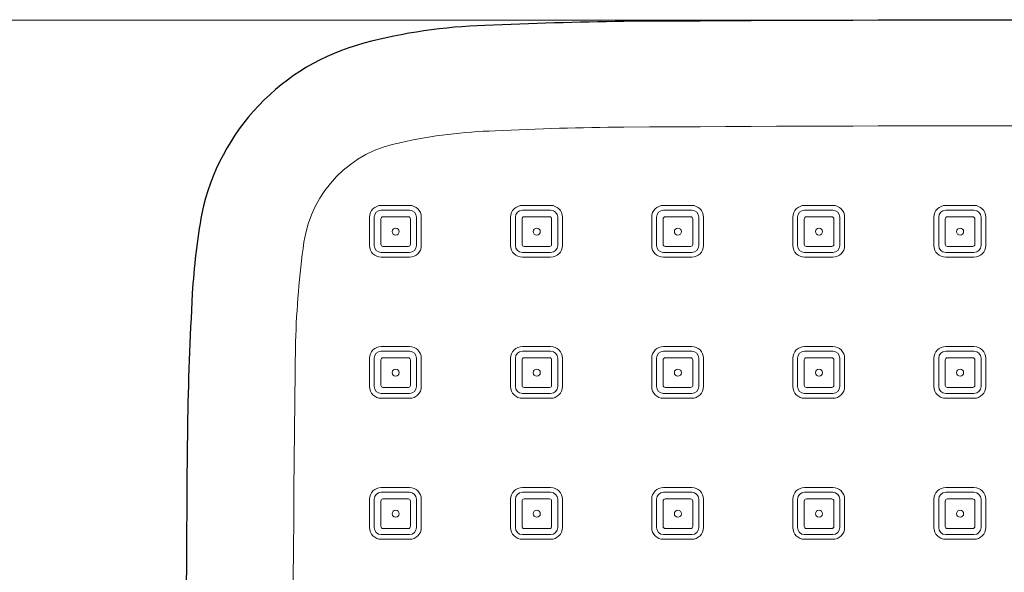
# Model space of a CAD drawing. Units: inches. Extents: x 5 to 63, y 5 to 46.9.
# Drawn here: x 29 to 35.9, y 24.9 to 28.8 of the extents above; entities that cross this region are included whole.
import ezdxf

# ---------------------------------------------------------------- set-up
doc = ezdxf.new("R2010")
doc.units = ezdxf.units.IN
doc.header["$MEASUREMENT"] = 0
for name, color, linetype, lineweight in [('BENDA', 7, 'Continuous', 30), ('BIDANG', 7, 'Continuous', 13), ('UKUR', 7, 'Continuous', 13)]:
    doc.layers.add(name, color=color, linetype=linetype, lineweight=lineweight)

msp = doc.modelspace()

# ---------------------------------------------------------------- linework, layer by layer
at = {"layer": 'BENDA'}
for points in [[(32.2582, 28.774), (31.9684, 28.7657), (31.6808, 28.7237), (31.4007, 28.6484)], [(33.2431, 28.8029), (32.9146, 28.7984), (32.5863, 28.7888), (32.2582, 28.774)], [(39.0081, 28.8029), (37.0865, 28.8155), (35.1648, 28.8155), (33.2431, 28.8029)], [(31.4007, 28.6484), (30.8205, 28.4954), (30.3759, 28.0284), (30.2516, 27.4414)], [(30.2516, 27.4414), (30.2178, 27.2536), (30.1954, 27.0643), (30.1844, 26.8738)], [(30.1844, 26.8738), (30.1666, 26.5586), (30.1547, 26.2427), (30.1491, 25.9268)], [(30.1491, 25.9268), (30.1191, 21.8512), (30.1191, 17.7753), (30.1491, 13.6994)]]:
    msp.add_open_spline(points, degree=3, dxfattribs=at)
at = {"layer": 'BIDANG'}
for p, q in [((31.7235, 27.4988), (31.5235, 27.4988)), ((32.7236, 27.4988), (32.5236, 27.4988)), ((33.7235, 27.4988), (33.5235, 27.4988)), ((34.7235, 27.4988), (34.5236, 27.4988)), ((35.7236, 27.4988), (35.5234, 27.4988)), ((31.7235, 27.4652), (31.5235, 27.4652)), ((32.7236, 27.4652), (32.5236, 27.4652)), ((33.7235, 27.4652), (33.5235, 27.4652)), ((34.7235, 27.4652), (34.5236, 27.4652)), ((35.7236, 27.4652), (35.5234, 27.4652)), ((31.4399, 27.4152), (31.4399, 27.2152)), ((31.4735, 27.2152), (31.4735, 27.4152)), ((31.5206, 27.4032), (31.5206, 27.2231)), ((31.7155, 27.4181), (31.5355, 27.4181)), ((31.7305, 27.4032), (31.7305, 27.2231)), ((31.7734, 27.4152), (31.7734, 27.2152)), ((31.807, 27.4152), (31.807, 27.2152)), ((32.4401, 27.4152), (32.4401, 27.2152)), ((32.4735, 27.2152), (32.4735, 27.4152)), ((32.5207, 27.4032), (32.5207, 27.2231)), ((32.7157, 27.4181), (32.5357, 27.4181)), ((32.7306, 27.4032), (32.7306, 27.2231)), ((32.7735, 27.4152), (32.7735, 27.2152)), ((32.8071, 27.4152), (32.8071, 27.2152)), ((33.44, 27.4152), (33.44, 27.2152)), ((33.4736, 27.2152), (33.4736, 27.4152)), ((33.5206, 27.4032), (33.5206, 27.2231)), ((33.7156, 27.4181), (33.5356, 27.4181)), ((33.7306, 27.4032), (33.7306, 27.2231)), ((33.7735, 27.4152), (33.7735, 27.2152)), ((33.8071, 27.4152), (33.8071, 27.2152)), ((34.4399, 27.4152), (34.4399, 27.2152)), ((34.4733, 27.2152), (34.4733, 27.4152)), ((34.5205, 27.4032), (34.5205, 27.2231)), ((34.7155, 27.4181), (34.5357, 27.4181)), ((34.7307, 27.4032), (34.7307, 27.2231)), ((34.7734, 27.4152), (34.7734, 27.2152)), ((34.8072, 27.4152), (34.8072, 27.2152)), ((35.44, 27.4152), (35.44, 27.2152)), ((35.4735, 27.2152), (35.4735, 27.4152)), ((35.5207, 27.4032), (35.5207, 27.2231)), ((35.7156, 27.4181), (35.5355, 27.4181)), ((35.7305, 27.4032), (35.7305, 27.2231)), ((35.7735, 27.4152), (35.7735, 27.2152)), ((35.8069, 27.4152), (35.8069, 27.2152)), ((31.7235, 27.1651), (31.5235, 27.1651)), ((31.7155, 27.2082), (31.5355, 27.2082)), ((32.7236, 27.1651), (32.5236, 27.1651)), ((32.7157, 27.2082), (32.5357, 27.2082)), ((33.7235, 27.1651), (33.5235, 27.1651)), ((33.7156, 27.2082), (33.5356, 27.2082)), ((34.7235, 27.1651), (34.5236, 27.1651)), ((34.7155, 27.2082), (34.5357, 27.2082)), ((35.7236, 27.1651), (35.5234, 27.1651)), ((35.7156, 27.2082), (35.5355, 27.2082)), ((31.7235, 27.1315), (31.5235, 27.1315)), ((32.7236, 27.1315), (32.5236, 27.1315)), ((33.7235, 27.1315), (33.5235, 27.1315)), ((34.7235, 27.1315), (34.5236, 27.1315)), ((35.7236, 27.1315), (35.5234, 27.1315)), ((31.7235, 26.4986), (31.5235, 26.4986)), ((31.7235, 26.4652), (31.5235, 26.4652)), ((32.7236, 26.4986), (32.5236, 26.4986)), ((32.7236, 26.4652), (32.5236, 26.4652)), ((33.7235, 26.4986), (33.5235, 26.4986)), ((33.7235, 26.4652), (33.5235, 26.4652)), ((34.7235, 26.4986), (34.5236, 26.4986)), ((34.7235, 26.4652), (34.5236, 26.4652)), ((35.7236, 26.4986), (35.5234, 26.4986)), ((35.7236, 26.4652), (35.5234, 26.4652)), ((31.4399, 26.4153), (31.4399, 26.2151)), ((31.4735, 26.2151), (31.4735, 26.4153)), ((31.5206, 26.4032), (31.5206, 26.223)), ((31.7155, 26.4184), (31.5355, 26.4184)), ((31.7305, 26.4032), (31.7305, 26.223)), ((31.7734, 26.4153), (31.7734, 26.2151)), ((31.807, 26.4153), (31.807, 26.2151)), ((32.4401, 26.4153), (32.4401, 26.2151)), ((32.4735, 26.2151), (32.4735, 26.4153)), ((32.5207, 26.4032), (32.5207, 26.223)), ((32.7157, 26.4184), (32.5357, 26.4184)), ((32.7306, 26.4032), (32.7306, 26.223)), ((32.7735, 26.4153), (32.7735, 26.2151)), ((32.8071, 26.4153), (32.8071, 26.2151)), ((33.44, 26.4153), (33.44, 26.2151)), ((33.4736, 26.2151), (33.4736, 26.4153)), ((33.5206, 26.4032), (33.5206, 26.223)), ((33.7156, 26.4184), (33.5356, 26.4184)), ((33.7306, 26.4032), (33.7306, 26.223)), ((33.7735, 26.4153), (33.7735, 26.2151)), ((33.8071, 26.4153), (33.8071, 26.2151)), ((34.4399, 26.4153), (34.4399, 26.2151)), ((34.4733, 26.2151), (34.4733, 26.4153)), ((34.5205, 26.4032), (34.5205, 26.223)), ((34.7155, 26.4184), (34.5357, 26.4184)), ((34.7307, 26.4032), (34.7307, 26.223)), ((34.7734, 26.4153), (34.7734, 26.2151)), ((34.8072, 26.4153), (34.8072, 26.2151)), ((35.44, 26.4153), (35.44, 26.2151)), ((35.4735, 26.2151), (35.4735, 26.4153)), ((35.5207, 26.4032), (35.5207, 26.223)), ((35.7156, 26.4184), (35.5355, 26.4184)), ((35.7305, 26.4032), (35.7305, 26.223)), ((35.7735, 26.4153), (35.7735, 26.2151)), ((35.8069, 26.4153), (35.8069, 26.2151)), ((31.7155, 26.2082), (31.5355, 26.2082)), ((32.7157, 26.2082), (32.5357, 26.2082)), ((33.7156, 26.2082), (33.5356, 26.2082)), ((34.7155, 26.2082), (34.5357, 26.2082)), ((35.7156, 26.2082), (35.5355, 26.2082)), ((31.7235, 26.1652), (31.5235, 26.1652)), ((31.7235, 26.1317), (31.5235, 26.1317)), ((32.7236, 26.1652), (32.5236, 26.1652)), ((32.7236, 26.1317), (32.5236, 26.1317)), ((33.7235, 26.1652), (33.5235, 26.1652)), ((33.7235, 26.1317), (33.5235, 26.1317)), ((34.7235, 26.1652), (34.5236, 26.1652)), ((34.7235, 26.1317), (34.5236, 26.1317)), ((35.7236, 26.1652), (35.5234, 26.1652)), ((35.7236, 26.1317), (35.5234, 26.1317)), ((31.7235, 25.4989), (31.5235, 25.4985)), ((32.7236, 25.4989), (32.5236, 25.4985)), ((33.7235, 25.4989), (33.5235, 25.4985)), ((34.7235, 25.4989), (34.5236, 25.4985)), ((35.7236, 25.4989), (35.5234, 25.4985)), ((31.4399, 25.4152), (31.4399, 25.215)), ((31.4735, 25.215), (31.4735, 25.4152)), ((31.5206, 25.4031), (31.5206, 25.2233)), ((31.7235, 25.4651), (31.5235, 25.4651)), ((31.7155, 25.4183), (31.5355, 25.4183)), ((31.7305, 25.4031), (31.7305, 25.2233)), ((31.7734, 25.4152), (31.7734, 25.215)), ((31.807, 25.4152), (31.807, 25.215)), ((32.4401, 25.4152), (32.4401, 25.215)), ((32.4735, 25.215), (32.4735, 25.4152)), ((32.5207, 25.4031), (32.5207, 25.2233)), ((32.7236, 25.4651), (32.5236, 25.4651)), ((32.7157, 25.4183), (32.5357, 25.4183)), ((32.7306, 25.4031), (32.7306, 25.2233)), ((32.7735, 25.4152), (32.7735, 25.215)), ((32.8071, 25.4152), (32.8071, 25.215)), ((33.44, 25.4152), (33.44, 25.215)), ((33.4736, 25.215), (33.4736, 25.4152)), ((33.5206, 25.4031), (33.5206, 25.2233)), ((33.7235, 25.4651), (33.5235, 25.4651)), ((33.7156, 25.4183), (33.5356, 25.4183)), ((33.7306, 25.4031), (33.7306, 25.2233)), ((33.7735, 25.4152), (33.7735, 25.215)), ((33.8071, 25.4152), (33.8071, 25.215)), ((34.4399, 25.4152), (34.4399, 25.215)), ((34.4733, 25.215), (34.4733, 25.4152)), ((34.5205, 25.4031), (34.5205, 25.2233)), ((34.7235, 25.4651), (34.5236, 25.4651)), ((34.7155, 25.4183), (34.5357, 25.4183)), ((34.7307, 25.4031), (34.7307, 25.2233)), ((34.7734, 25.4152), (34.7734, 25.215)), ((34.8072, 25.4152), (34.8072, 25.215)), ((35.44, 25.4152), (35.44, 25.215)), ((35.4735, 25.215), (35.4735, 25.4152)), ((35.5207, 25.4031), (35.5207, 25.2233)), ((35.7236, 25.4651), (35.5234, 25.4651)), ((35.7156, 25.4183), (35.5355, 25.4183)), ((35.7305, 25.4031), (35.7305, 25.2233)), ((35.7735, 25.4152), (35.7735, 25.215)), ((35.8069, 25.4152), (35.8069, 25.215)), ((31.7155, 25.2081), (31.5355, 25.2081)), ((32.7157, 25.2081), (32.5357, 25.2081)), ((33.7156, 25.2081), (33.5356, 25.2081)), ((34.7155, 25.2081), (34.5357, 25.2081)), ((35.7156, 25.2081), (35.5355, 25.2081)), ((31.7235, 25.165), (31.5235, 25.165)), ((31.7235, 25.1316), (31.5235, 25.1316)), ((32.7236, 25.165), (32.5236, 25.165)), ((32.7236, 25.1316), (32.5236, 25.1316)), ((33.7235, 25.165), (33.5235, 25.165)), ((33.7235, 25.1316), (33.5235, 25.1316)), ((34.7235, 25.165), (34.5236, 25.165)), ((34.7235, 25.1316), (34.5236, 25.1316)), ((35.7236, 25.165), (35.5234, 25.165)), ((35.7236, 25.1316), (35.5234, 25.1316))]:
    msp.add_line(p, q, dxfattribs=at)
for points in [[(33.2433, 28.0538), (32.9386, 28.0512), (32.634, 28.0424), (32.3298, 28.0274)], [(39.0078, 28.0538), (37.0865, 28.0663), (35.1648, 28.0663), (33.2433, 28.0538)], [(32.3298, 28.0274), (32.1066, 28.0212), (31.8845, 27.994), (31.6665, 27.9458)], [(31.6665, 27.9458), (31.3078, 27.8832), (31.0295, 27.5981), (30.9754, 27.238)], [(31.5235, 27.4988), (31.4773, 27.4988), (31.4399, 27.4614), (31.4399, 27.4152)], [(31.807, 27.4152), (31.807, 27.4614), (31.7696, 27.4988), (31.7235, 27.4988)], [(32.5236, 27.4988), (32.4774, 27.4988), (32.4401, 27.4614), (32.4401, 27.4152)], [(32.8071, 27.4152), (32.8071, 27.4614), (32.7696, 27.4988), (32.7236, 27.4988)], [(33.5235, 27.4988), (33.4774, 27.4988), (33.44, 27.4614), (33.44, 27.4152)], [(33.8071, 27.4152), (33.8071, 27.4614), (33.7697, 27.4988), (33.7235, 27.4988)], [(34.5236, 27.4988), (34.4775, 27.4988), (34.4399, 27.4614), (34.4399, 27.4152)], [(34.8072, 27.4152), (34.8072, 27.4614), (34.7696, 27.4988), (34.7235, 27.4988)], [(35.5234, 27.4988), (35.4772, 27.4988), (35.44, 27.4614), (35.44, 27.4152)], [(35.8069, 27.4152), (35.8069, 27.4614), (35.7697, 27.4988), (35.7236, 27.4988)], [(31.5235, 27.4652), (31.4959, 27.4652), (31.4735, 27.4428), (31.4735, 27.4152)], [(31.7734, 27.4152), (31.7734, 27.4428), (31.7512, 27.4652), (31.7235, 27.4652)], [(32.5236, 27.4652), (32.4959, 27.4652), (32.4735, 27.4428), (32.4735, 27.4152)], [(32.7735, 27.4152), (32.7735, 27.4428), (32.7511, 27.4652), (32.7236, 27.4652)], [(33.5235, 27.4652), (33.496, 27.4652), (33.4736, 27.4428), (33.4736, 27.4152)], [(33.7735, 27.4152), (33.7735, 27.4428), (33.7511, 27.4652), (33.7235, 27.4652)], [(34.5236, 27.4652), (34.4957, 27.4652), (34.4733, 27.4428), (34.4733, 27.4152)], [(34.7734, 27.4152), (34.7734, 27.4428), (34.751, 27.4652), (34.7235, 27.4652)], [(35.5234, 27.4652), (35.4959, 27.4652), (35.4735, 27.4428), (35.4735, 27.4152)], [(35.7735, 27.4152), (35.7735, 27.4428), (35.7511, 27.4652), (35.7236, 27.4652)], [(31.5355, 27.4181), (31.5273, 27.4181), (31.5206, 27.4114), (31.5206, 27.4032)], [(31.7305, 27.4032), (31.7305, 27.4114), (31.7238, 27.4181), (31.7155, 27.4181)], [(32.5357, 27.4181), (32.5274, 27.4181), (32.5207, 27.4114), (32.5207, 27.4032)], [(32.7306, 27.4032), (32.7306, 27.4114), (32.7239, 27.4181), (32.7157, 27.4181)], [(33.5356, 27.4181), (33.5273, 27.4181), (33.5206, 27.4114), (33.5206, 27.4032)], [(33.7306, 27.4032), (33.7306, 27.4114), (33.7239, 27.4181), (33.7156, 27.4181)], [(34.5357, 27.4181), (34.5274, 27.4181), (34.5205, 27.4114), (34.5205, 27.4032)], [(34.7307, 27.4032), (34.7307, 27.4114), (34.7238, 27.4181), (34.7155, 27.4181)], [(35.5355, 27.4181), (35.5272, 27.4181), (35.5207, 27.4114), (35.5207, 27.4032)], [(35.7305, 27.4032), (35.7305, 27.4114), (35.7239, 27.4181), (35.7156, 27.4181)], [(30.9754, 27.238), (30.9425, 27.004), (30.9227, 26.768), (30.9165, 26.5317)], [(31.4399, 27.2152), (31.4399, 27.1691), (31.4773, 27.1315), (31.5235, 27.1315)], [(31.4735, 27.2152), (31.4735, 27.1875), (31.4959, 27.1651), (31.5235, 27.1651)], [(31.5206, 27.2231), (31.5206, 27.2149), (31.5273, 27.2082), (31.5355, 27.2082)], [(31.7155, 27.2082), (31.7238, 27.2082), (31.7305, 27.2149), (31.7305, 27.2231)], [(31.7235, 27.1651), (31.7512, 27.1651), (31.7734, 27.1875), (31.7734, 27.2152)], [(31.7235, 27.1315), (31.7696, 27.1315), (31.807, 27.1691), (31.807, 27.2152)], [(32.4401, 27.2152), (32.4401, 27.1691), (32.4774, 27.1315), (32.5236, 27.1315)], [(32.4735, 27.2152), (32.4735, 27.1875), (32.4959, 27.1651), (32.5236, 27.1651)], [(32.5207, 27.2231), (32.5207, 27.2149), (32.5274, 27.2082), (32.5357, 27.2082)], [(32.7157, 27.2082), (32.7239, 27.2082), (32.7306, 27.2149), (32.7306, 27.2231)], [(32.7236, 27.1651), (32.7511, 27.1651), (32.7735, 27.1875), (32.7735, 27.2152)], [(32.7236, 27.1315), (32.7696, 27.1315), (32.8071, 27.1691), (32.8071, 27.2152)], [(33.44, 27.2152), (33.44, 27.1691), (33.4774, 27.1315), (33.5235, 27.1315)], [(33.4736, 27.2152), (33.4736, 27.1875), (33.496, 27.1651), (33.5235, 27.1651)], [(33.5206, 27.2231), (33.5206, 27.2149), (33.5273, 27.2082), (33.5356, 27.2082)], [(33.7156, 27.2082), (33.7239, 27.2082), (33.7306, 27.2149), (33.7306, 27.2231)], [(33.7235, 27.1651), (33.7511, 27.1651), (33.7735, 27.1875), (33.7735, 27.2152)], [(33.7235, 27.1315), (33.7697, 27.1315), (33.8071, 27.1691), (33.8071, 27.2152)], [(34.4399, 27.2152), (34.4399, 27.1691), (34.4775, 27.1315), (34.5236, 27.1315)], [(34.4733, 27.2152), (34.4733, 27.1875), (34.4957, 27.1651), (34.5236, 27.1651)], [(34.5205, 27.2231), (34.5205, 27.2149), (34.5274, 27.2082), (34.5357, 27.2082)], [(34.7155, 27.2082), (34.7238, 27.2082), (34.7307, 27.2149), (34.7307, 27.2231)], [(34.7235, 27.1651), (34.751, 27.1651), (34.7734, 27.1875), (34.7734, 27.2152)], [(34.7235, 27.1315), (34.7696, 27.1315), (34.8072, 27.1691), (34.8072, 27.2152)], [(35.44, 27.2152), (35.44, 27.1691), (35.4772, 27.1315), (35.5234, 27.1315)], [(35.4735, 27.2152), (35.4735, 27.1875), (35.4959, 27.1651), (35.5234, 27.1651)], [(35.5207, 27.2231), (35.5207, 27.2149), (35.5272, 27.2082), (35.5355, 27.2082)], [(35.7156, 27.2082), (35.7239, 27.2082), (35.7305, 27.2149), (35.7305, 27.2231)], [(35.7236, 27.1651), (35.7511, 27.1651), (35.7735, 27.1875), (35.7735, 27.2152)], [(35.7236, 27.1315), (35.7697, 27.1315), (35.8069, 27.1691), (35.8069, 27.2152)], [(30.9165, 26.5317), (30.862, 22.0527), (30.862, 17.5734), (30.9165, 13.0948)], [(31.5235, 26.4986), (31.4773, 26.4986), (31.4399, 26.4614), (31.4399, 26.4153)], [(31.5235, 26.4652), (31.4959, 26.4652), (31.4735, 26.4428), (31.4735, 26.4153)], [(31.807, 26.4153), (31.807, 26.4614), (31.7696, 26.4986), (31.7235, 26.4986)], [(31.7734, 26.4153), (31.7734, 26.4428), (31.7512, 26.4652), (31.7235, 26.4652)], [(32.5236, 26.4986), (32.4774, 26.4986), (32.4401, 26.4614), (32.4401, 26.4153)], [(32.5236, 26.4652), (32.4959, 26.4652), (32.4735, 26.4428), (32.4735, 26.4153)], [(32.8071, 26.4153), (32.8071, 26.4614), (32.7696, 26.4986), (32.7236, 26.4986)], [(32.7735, 26.4153), (32.7735, 26.4428), (32.7511, 26.4652), (32.7236, 26.4652)], [(33.5235, 26.4986), (33.4774, 26.4986), (33.44, 26.4614), (33.44, 26.4153)], [(33.5235, 26.4652), (33.496, 26.4652), (33.4736, 26.4428), (33.4736, 26.4153)], [(33.8071, 26.4153), (33.8071, 26.4614), (33.7697, 26.4986), (33.7235, 26.4986)], [(33.7735, 26.4153), (33.7735, 26.4428), (33.7511, 26.4652), (33.7235, 26.4652)], [(34.5236, 26.4986), (34.4775, 26.4986), (34.4399, 26.4614), (34.4399, 26.4153)], [(34.5236, 26.4652), (34.4957, 26.4652), (34.4733, 26.4428), (34.4733, 26.4153)], [(34.8072, 26.4153), (34.8072, 26.4614), (34.7696, 26.4986), (34.7235, 26.4986)], [(34.7734, 26.4153), (34.7734, 26.4428), (34.751, 26.4652), (34.7235, 26.4652)], [(35.5234, 26.4986), (35.4772, 26.4986), (35.44, 26.4614), (35.44, 26.4153)], [(35.5234, 26.4652), (35.4959, 26.4652), (35.4735, 26.4428), (35.4735, 26.4153)], [(35.8069, 26.4153), (35.8069, 26.4614), (35.7697, 26.4986), (35.7236, 26.4986)], [(35.7735, 26.4153), (35.7735, 26.4428), (35.7511, 26.4652), (35.7236, 26.4652)], [(31.5355, 26.4184), (31.5273, 26.4184), (31.5206, 26.4115), (31.5206, 26.4032)], [(31.7305, 26.4032), (31.7305, 26.4115), (31.7238, 26.4184), (31.7155, 26.4184)], [(32.5357, 26.4184), (32.5274, 26.4184), (32.5207, 26.4115), (32.5207, 26.4032)], [(32.7306, 26.4032), (32.7306, 26.4115), (32.7239, 26.4184), (32.7157, 26.4184)], [(33.5356, 26.4184), (33.5273, 26.4184), (33.5206, 26.4115), (33.5206, 26.4032)], [(33.7306, 26.4032), (33.7306, 26.4115), (33.7239, 26.4184), (33.7156, 26.4184)], [(34.5357, 26.4184), (34.5274, 26.4184), (34.5205, 26.4115), (34.5205, 26.4032)], [(34.7307, 26.4032), (34.7307, 26.4115), (34.7238, 26.4184), (34.7155, 26.4184)], [(35.5355, 26.4184), (35.5272, 26.4184), (35.5207, 26.4115), (35.5207, 26.4032)], [(35.7305, 26.4032), (35.7305, 26.4115), (35.7239, 26.4184), (35.7156, 26.4184)], [(31.4399, 26.2151), (31.4399, 26.1689), (31.4773, 26.1317), (31.5235, 26.1317)], [(31.4735, 26.2151), (31.4735, 26.1875), (31.4959, 26.1652), (31.5235, 26.1652)], [(31.5206, 26.223), (31.5206, 26.2148), (31.5273, 26.2082), (31.5355, 26.2082)], [(31.7155, 26.2082), (31.7238, 26.2082), (31.7305, 26.2148), (31.7305, 26.223)], [(31.7235, 26.1652), (31.7512, 26.1652), (31.7734, 26.1875), (31.7734, 26.2151)], [(31.7235, 26.1317), (31.7696, 26.1317), (31.807, 26.1689), (31.807, 26.2151)], [(32.4401, 26.2151), (32.4401, 26.1689), (32.4774, 26.1317), (32.5236, 26.1317)], [(32.4735, 26.2151), (32.4735, 26.1875), (32.4959, 26.1652), (32.5236, 26.1652)], [(32.5207, 26.223), (32.5207, 26.2148), (32.5274, 26.2082), (32.5357, 26.2082)], [(32.7157, 26.2082), (32.7239, 26.2082), (32.7306, 26.2148), (32.7306, 26.223)], [(32.7236, 26.1652), (32.7511, 26.1652), (32.7735, 26.1875), (32.7735, 26.2151)], [(32.7236, 26.1317), (32.7696, 26.1317), (32.8071, 26.1689), (32.8071, 26.2151)], [(33.44, 26.2151), (33.44, 26.1689), (33.4774, 26.1317), (33.5235, 26.1317)], [(33.4736, 26.2151), (33.4736, 26.1875), (33.496, 26.1652), (33.5235, 26.1652)], [(33.5206, 26.223), (33.5206, 26.2148), (33.5273, 26.2082), (33.5356, 26.2082)], [(33.7156, 26.2082), (33.7239, 26.2082), (33.7306, 26.2148), (33.7306, 26.223)], [(33.7235, 26.1652), (33.7511, 26.1652), (33.7735, 26.1875), (33.7735, 26.2151)], [(33.7235, 26.1317), (33.7697, 26.1317), (33.8071, 26.1689), (33.8071, 26.2151)], [(34.4399, 26.2151), (34.4399, 26.1689), (34.4775, 26.1317), (34.5236, 26.1317)], [(34.4733, 26.2151), (34.4733, 26.1875), (34.4957, 26.1652), (34.5236, 26.1652)], [(34.5205, 26.223), (34.5205, 26.2148), (34.5274, 26.2082), (34.5357, 26.2082)], [(34.7155, 26.2082), (34.7238, 26.2082), (34.7307, 26.2148), (34.7307, 26.223)], [(34.7235, 26.1652), (34.751, 26.1652), (34.7734, 26.1875), (34.7734, 26.2151)], [(34.7235, 26.1317), (34.7696, 26.1317), (34.8072, 26.1689), (34.8072, 26.2151)], [(35.44, 26.2151), (35.44, 26.1689), (35.4772, 26.1317), (35.5234, 26.1317)], [(35.4735, 26.2151), (35.4735, 26.1875), (35.4959, 26.1652), (35.5234, 26.1652)], [(35.5207, 26.223), (35.5207, 26.2148), (35.5272, 26.2082), (35.5355, 26.2082)], [(35.7156, 26.2082), (35.7239, 26.2082), (35.7305, 26.2148), (35.7305, 26.223)], [(35.7236, 26.1652), (35.7511, 26.1652), (35.7735, 26.1875), (35.7735, 26.2151)], [(35.7236, 26.1317), (35.7697, 26.1317), (35.8069, 26.1689), (35.8069, 26.2151)], [(31.5235, 25.4989), (31.4773, 25.4989), (31.4399, 25.4613), (31.4399, 25.4152)], [(31.807, 25.4152), (31.807, 25.4613), (31.7696, 25.4989), (31.7235, 25.4989)], [(32.5236, 25.4989), (32.4774, 25.4989), (32.4401, 25.4613), (32.4401, 25.4152)], [(32.8071, 25.4152), (32.8071, 25.4613), (32.7696, 25.4989), (32.7236, 25.4989)], [(33.5235, 25.4989), (33.4774, 25.4989), (33.44, 25.4613), (33.44, 25.4152)], [(33.8071, 25.4152), (33.8071, 25.4613), (33.7697, 25.4989), (33.7235, 25.4989)], [(34.5236, 25.4989), (34.4775, 25.4989), (34.4399, 25.4613), (34.4399, 25.4152)], [(34.8072, 25.4152), (34.8072, 25.4613), (34.7696, 25.4989), (34.7235, 25.4989)], [(35.5234, 25.4989), (35.4772, 25.4989), (35.44, 25.4613), (35.44, 25.4152)], [(35.8069, 25.4152), (35.8069, 25.4613), (35.7697, 25.4989), (35.7236, 25.4989)], [(31.5235, 25.4651), (31.4959, 25.4651), (31.4735, 25.4427), (31.4735, 25.4152)], [(31.5355, 25.4183), (31.5273, 25.4183), (31.5206, 25.4114), (31.5206, 25.4031)], [(31.7305, 25.4031), (31.7305, 25.4114), (31.7238, 25.4183), (31.7155, 25.4183)], [(31.7734, 25.4152), (31.7734, 25.4427), (31.7512, 25.4651), (31.7235, 25.4651)], [(32.5236, 25.4651), (32.4959, 25.4651), (32.4735, 25.4427), (32.4735, 25.4152)], [(32.5357, 25.4183), (32.5274, 25.4183), (32.5207, 25.4114), (32.5207, 25.4031)], [(32.7306, 25.4031), (32.7306, 25.4114), (32.7239, 25.4183), (32.7157, 25.4183)], [(32.7735, 25.4152), (32.7735, 25.4427), (32.7511, 25.4651), (32.7236, 25.4651)], [(33.5235, 25.4651), (33.496, 25.4651), (33.4736, 25.4427), (33.4736, 25.4152)], [(33.5356, 25.4183), (33.5273, 25.4183), (33.5206, 25.4114), (33.5206, 25.4031)], [(33.7306, 25.4031), (33.7306, 25.4114), (33.7239, 25.4183), (33.7156, 25.4183)], [(33.7735, 25.4152), (33.7735, 25.4427), (33.7511, 25.4651), (33.7235, 25.4651)], [(34.5236, 25.4651), (34.4957, 25.4651), (34.4733, 25.4427), (34.4733, 25.4152)], [(34.5357, 25.4183), (34.5274, 25.4183), (34.5205, 25.4114), (34.5205, 25.4031)], [(34.7307, 25.4031), (34.7307, 25.4114), (34.7238, 25.4183), (34.7155, 25.4183)], [(34.7734, 25.4152), (34.7734, 25.4427), (34.751, 25.4651), (34.7235, 25.4651)], [(35.5234, 25.4651), (35.4959, 25.4651), (35.4735, 25.4427), (35.4735, 25.4152)], [(35.5355, 25.4183), (35.5272, 25.4183), (35.5207, 25.4114), (35.5207, 25.4031)], [(35.7305, 25.4031), (35.7305, 25.4114), (35.7239, 25.4183), (35.7156, 25.4183)], [(35.7735, 25.4152), (35.7735, 25.4427), (35.7511, 25.4651), (35.7236, 25.4651)], [(31.4399, 25.215), (31.4399, 25.1692), (31.4773, 25.1316), (31.5235, 25.1316)], [(31.4735, 25.215), (31.4735, 25.1874), (31.4959, 25.165), (31.5235, 25.165)], [(31.5206, 25.2233), (31.5206, 25.215), (31.5273, 25.2081), (31.5355, 25.2081)], [(31.7155, 25.2081), (31.7238, 25.2081), (31.7305, 25.215), (31.7305, 25.2233)], [(31.7235, 25.165), (31.7512, 25.165), (31.7734, 25.1874), (31.7734, 25.215)], [(31.7235, 25.1316), (31.7696, 25.1316), (31.807, 25.1692), (31.807, 25.215)], [(32.4401, 25.215), (32.4401, 25.1692), (32.4774, 25.1316), (32.5236, 25.1316)], [(32.4735, 25.215), (32.4735, 25.1874), (32.4959, 25.165), (32.5236, 25.165)], [(32.5207, 25.2233), (32.5207, 25.215), (32.5274, 25.2081), (32.5357, 25.2081)], [(32.7157, 25.2081), (32.7239, 25.2081), (32.7306, 25.215), (32.7306, 25.2233)], [(32.7236, 25.165), (32.7511, 25.165), (32.7735, 25.1874), (32.7735, 25.215)], [(32.7236, 25.1316), (32.7696, 25.1316), (32.8071, 25.1692), (32.8071, 25.215)], [(33.44, 25.215), (33.44, 25.1692), (33.4774, 25.1316), (33.5235, 25.1316)], [(33.4736, 25.215), (33.4736, 25.1874), (33.496, 25.165), (33.5235, 25.165)], [(33.5206, 25.2233), (33.5206, 25.215), (33.5273, 25.2081), (33.5356, 25.2081)], [(33.7156, 25.2081), (33.7239, 25.2081), (33.7306, 25.215), (33.7306, 25.2233)], [(33.7235, 25.165), (33.7511, 25.165), (33.7735, 25.1874), (33.7735, 25.215)], [(33.7235, 25.1316), (33.7697, 25.1316), (33.8071, 25.1692), (33.8071, 25.215)], [(34.4399, 25.215), (34.4399, 25.1692), (34.4775, 25.1316), (34.5236, 25.1316)], [(34.4733, 25.215), (34.4733, 25.1874), (34.4957, 25.165), (34.5236, 25.165)], [(34.5205, 25.2233), (34.5205, 25.215), (34.5274, 25.2081), (34.5357, 25.2081)], [(34.7155, 25.2081), (34.7238, 25.2081), (34.7307, 25.215), (34.7307, 25.2233)], [(34.7235, 25.165), (34.751, 25.165), (34.7734, 25.1874), (34.7734, 25.215)], [(34.7235, 25.1316), (34.7696, 25.1316), (34.8072, 25.1692), (34.8072, 25.215)], [(35.44, 25.215), (35.44, 25.1692), (35.4772, 25.1316), (35.5234, 25.1316)], [(35.4735, 25.215), (35.4735, 25.1874), (35.4959, 25.165), (35.5234, 25.165)], [(35.5207, 25.2233), (35.5207, 25.215), (35.5272, 25.2081), (35.5355, 25.2081)], [(35.7156, 25.2081), (35.7239, 25.2081), (35.7305, 25.215), (35.7305, 25.2233)], [(35.7236, 25.165), (35.7511, 25.165), (35.7735, 25.1874), (35.7735, 25.215)], [(35.7236, 25.1316), (35.7697, 25.1316), (35.8069, 25.1692), (35.8069, 25.215)]]:
    msp.add_open_spline(points, degree=3, dxfattribs=at)
for points in [[(31.6506, 27.3132), (31.6506, 27.327), (31.6394, 27.3382), (31.6256, 27.3382), (31.6119, 27.3382), (31.6007, 27.327), (31.6007, 27.3132), (31.6007, 27.2995), (31.6119, 27.2883), (31.6256, 27.2883), (31.6394, 27.2883), (31.6506, 27.2995), (31.6506, 27.3132), (31.6506, 27.3132), (31.6506, 27.3132), (31.6506, 27.3132)], [(32.6505, 27.3132), (32.6505, 27.327), (32.6394, 27.3382), (32.6256, 27.3382), (32.6118, 27.3382), (32.6006, 27.327), (32.6006, 27.3132), (32.6006, 27.2995), (32.6118, 27.2883), (32.6256, 27.2883), (32.6394, 27.2883), (32.6505, 27.2995), (32.6505, 27.3132), (32.6505, 27.3132), (32.6505, 27.3132), (32.6505, 27.3132)], [(33.6507, 27.3132), (33.6507, 27.327), (33.6395, 27.3382), (33.6257, 27.3382), (33.6117, 27.3382), (33.6005, 27.327), (33.6005, 27.3132), (33.6005, 27.2995), (33.6117, 27.2883), (33.6257, 27.2883), (33.6395, 27.2883), (33.6507, 27.2995), (33.6507, 27.3132), (33.6507, 27.3132), (33.6507, 27.3132), (33.6507, 27.3132)], [(34.6508, 27.3132), (34.6508, 27.327), (34.6394, 27.3382), (34.6256, 27.3382), (34.6118, 27.3382), (34.6005, 27.327), (34.6005, 27.3132), (34.6005, 27.2995), (34.6118, 27.2883), (34.6256, 27.2883), (34.6394, 27.2883), (34.6508, 27.2995), (34.6508, 27.3132), (34.6508, 27.3132), (34.6508, 27.3132), (34.6508, 27.3132)], [(35.6505, 27.3132), (35.6505, 27.327), (35.6395, 27.3382), (35.6257, 27.3382), (35.612, 27.3382), (35.6006, 27.327), (35.6006, 27.3132), (35.6006, 27.2995), (35.612, 27.2883), (35.6257, 27.2883), (35.6395, 27.2883), (35.6505, 27.2995), (35.6505, 27.3132), (35.6505, 27.3132), (35.6505, 27.3132), (35.6505, 27.3132)], [(31.6506, 26.3133), (31.6506, 26.3271), (31.6394, 26.3381), (31.6256, 26.3381), (31.6119, 26.3381), (31.6007, 26.3271), (31.6007, 26.3133), (31.6007, 26.2995), (31.6119, 26.2881), (31.6256, 26.2881), (31.6394, 26.2881), (31.6506, 26.2995), (31.6506, 26.3133), (31.6506, 26.3133), (31.6506, 26.3133), (31.6506, 26.3133)], [(32.6505, 26.3133), (32.6505, 26.3271), (32.6394, 26.3381), (32.6256, 26.3381), (32.6118, 26.3381), (32.6006, 26.3271), (32.6006, 26.3133), (32.6006, 26.2995), (32.6118, 26.2881), (32.6256, 26.2881), (32.6394, 26.2881), (32.6505, 26.2995), (32.6505, 26.3133), (32.6505, 26.3133), (32.6505, 26.3133), (32.6505, 26.3133)], [(33.6507, 26.3133), (33.6507, 26.3271), (33.6395, 26.3381), (33.6257, 26.3381), (33.6117, 26.3381), (33.6005, 26.3271), (33.6005, 26.3133), (33.6005, 26.2995), (33.6117, 26.2881), (33.6257, 26.2881), (33.6395, 26.2881), (33.6507, 26.2995), (33.6507, 26.3133), (33.6507, 26.3133), (33.6507, 26.3133), (33.6507, 26.3133)], [(34.6508, 26.3133), (34.6508, 26.3271), (34.6394, 26.3381), (34.6256, 26.3381), (34.6118, 26.3381), (34.6005, 26.3271), (34.6005, 26.3133), (34.6005, 26.2995), (34.6118, 26.2881), (34.6256, 26.2881), (34.6394, 26.2881), (34.6508, 26.2995), (34.6508, 26.3133), (34.6508, 26.3133), (34.6508, 26.3133), (34.6508, 26.3133)], [(35.6505, 26.3133), (35.6505, 26.3271), (35.6395, 26.3381), (35.6257, 26.3381), (35.612, 26.3381), (35.6006, 26.3271), (35.6006, 26.3133), (35.6006, 26.2995), (35.612, 26.2881), (35.6257, 26.2881), (35.6395, 26.2881), (35.6505, 26.2995), (35.6505, 26.3133), (35.6505, 26.3133), (35.6505, 26.3133), (35.6505, 26.3133)], [(31.6506, 25.3132), (31.6506, 25.327), (31.6394, 25.3383), (31.6256, 25.3383), (31.6119, 25.3383), (31.6007, 25.327), (31.6007, 25.3132), (31.6007, 25.2994), (31.6119, 25.288), (31.6256, 25.288), (31.6394, 25.288), (31.6506, 25.2994), (31.6506, 25.3132), (31.6506, 25.3132), (31.6506, 25.3132), (31.6506, 25.3132)], [(32.6505, 25.3132), (32.6505, 25.327), (32.6394, 25.3383), (32.6256, 25.3383), (32.6118, 25.3383), (32.6006, 25.327), (32.6006, 25.3132), (32.6006, 25.2994), (32.6118, 25.288), (32.6256, 25.288), (32.6394, 25.288), (32.6505, 25.2994), (32.6505, 25.3132), (32.6505, 25.3132), (32.6505, 25.3132), (32.6505, 25.3132)], [(33.6507, 25.3132), (33.6507, 25.327), (33.6395, 25.3383), (33.6257, 25.3383), (33.6117, 25.3383), (33.6005, 25.327), (33.6005, 25.3132), (33.6005, 25.2994), (33.6117, 25.288), (33.6257, 25.288), (33.6395, 25.288), (33.6507, 25.2994), (33.6507, 25.3132), (33.6507, 25.3132), (33.6507, 25.3132), (33.6507, 25.3132)], [(34.6508, 25.3132), (34.6508, 25.327), (34.6394, 25.3383), (34.6256, 25.3383), (34.6118, 25.3383), (34.6005, 25.327), (34.6005, 25.3132), (34.6005, 25.2994), (34.6118, 25.288), (34.6256, 25.288), (34.6394, 25.288), (34.6508, 25.2994), (34.6508, 25.3132), (34.6508, 25.3132), (34.6508, 25.3132), (34.6508, 25.3132)], [(35.6505, 25.3132), (35.6505, 25.327), (35.6395, 25.3383), (35.6257, 25.3383), (35.612, 25.3383), (35.6006, 25.327), (35.6006, 25.3132), (35.6006, 25.2994), (35.612, 25.288), (35.6257, 25.288), (35.6395, 25.288), (35.6505, 25.2994), (35.6505, 25.3132), (35.6505, 25.3132), (35.6505, 25.3132), (35.6505, 25.3132)]]:
    msp.add_open_spline(points, degree=3, knots=[0, 0, 0, 0, 1, 1, 1, 2, 2, 2, 3, 3, 3, 4, 4, 4, 5, 5, 5, 5], dxfattribs=at)
at = {"layer": 'UKUR'}
msp.add_line((35.6257, 28.8122), (26.2616, 28.8122), dxfattribs=at)

doc.saveas('drawing.dxf')
